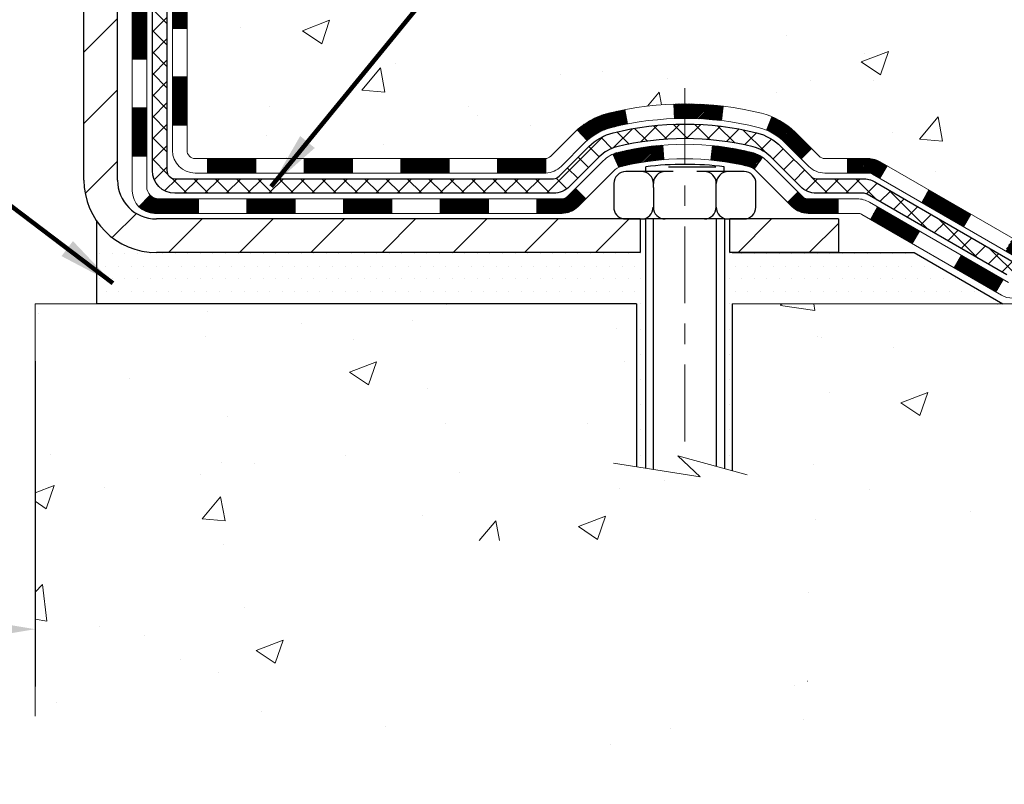
# Model space of a CAD drawing. Extents: x -308 to 3254, y -284 to 1977.
# Drawn here: x 20 to 25, y 7 to 11 of the extents above; entities that cross this region are included whole.
import ezdxf

# ---------------------------------------------------------------- set-up
doc = ezdxf.new("R2010")
doc.units = 0
doc.header["$LTSCALE"] = 5
doc.header["$MEASUREMENT"] = 0
doc.linetypes.add('CENTERX2', pattern=[4, 2.5, -0.5, 0.5, -0.5])
doc.layers.get('DEFPOINTS').update_dxf_attribs({"linetype": 'CONTINUOUS'})
for name, color, linetype, lineweight in [('CENTERLINE - L', 1, 'CENTERX2', 18), ('CONCRETE - H', 130, 'CONTINUOUS', 9), ('CONCRETE - L', 132, 'CONTINUOUS', 13), ('DECK COAT - H', 20, 'CONTINUOUS', 20), ('DECK COAT - L', 22, 'CONTINUOUS', 18), ('DIMS', 50, 'CONTINUOUS', 25), ('MIG FOOT - H', 251, 'CONTINUOUS', 20), ('MIG FOOT - L', 7, 'CONTINUOUS', 30), ('PVC SIDESHEET - H', 170, 'CONTINUOUS', 20), ('PVC SIDESHEET - L', 150, 'CONTINUOUS', 25), ('SCREW - L', 1, 'CONTINUOUS', 25), ('SETTING BED - H', 210, 'CONTINUOUS', 20), ('SETTING BED - L', 212, 'CONTINUOUS', 25), ('TEXT - 4', 241, 'CONTINUOUS', 25)]:
    doc.layers.add(name, color=color, linetype=linetype, lineweight=lineweight)
doc.layers.add('DECKCOAT', color=1, linetype='CONTINUOUS')
doc.layers.add('METAL11', color=7, linetype='CONTINUOUS')
doc.styles.add('ROMANS', font='romans', dxfattribs={"width": 0.9})
doc.dimstyles.get("Standard").update_dxf_attribs({"dimtxt": 0.18, "dimasz": 0.18, "dimexe": 0.18, "dimexo": 0.0625, "dimgap": 0.09, "dimtad": 0, "dimtih": 1, "dimtoh": 1, "dimdec": 4, "dimzin": 0, "dimdsep": 46, "dimtxsty": 'Standard', "dimcen": 0.09, "dimadec": 0, "dimazin": 0, "dimtfac": 1, "dimtdec": 4, "dimtofl": 0, "dimtmove": 0, "dimatfit": 3, "dimfxl": 1, "dimtolj": 1, "dimtzin": 0, "dimarcsym": 0})
pattern_1 = [(45, (-168.279572354827, -151.7024577699451), (-0.003479849246914297, 0.003479849246914297), [])]

# ---------------------------------------------------------------- blocks, each defined once
blk = doc.blocks.new('*D14')
at = {"layer": 'DEFPOINTS', "color": 0, "transparency": 16777216}
for p in [(14.56304481481811, 9.674420625485482), (20.56304481483676, 9.674420625485482), (20.56304481483676, 8.085229841165628)]:
    blk.add_point(p, dxfattribs=at)
at = {"layer": 'DIMS', "color": 0, "lineweight": -2, "transparency": 16777216}
for p, q in [((14.56304481481811, 9.394420625485482), (14.56304481481811, 7.805229841165628)), ((20.56304481483676, 9.394420625485482), (20.56304481483676, 7.805229841165628)), ((14.84304481481811, 8.085229841165628), (16.12742039728219, 8.085229841165628)), ((20.28304481483676, 8.085229841165628), (18.92742039728218, 8.085229841165628))]:
    blk.add_line(p, q, dxfattribs=at)
at = {"layer": 'DIMS', "color": 0, "transparency": 16777216}
for points in [[(14.84304481481811, 8.131896507832295), (14.84304481481811, 8.038563174498961), (14.56304481481811, 8.085229841165628)], [(20.28304481483676, 8.131896507832295), (20.28304481483676, 8.038563174498961), (20.56304481483676, 8.085229841165628)]]:
    blk.add_solid(points, dxfattribs=at)
at = {"layer": 'DIMS', "color": 0, "transparency": 16777216, "insert": (17.52742039728219, 8.085229841165628), "char_height": 0.28, "attachment_point": 5}
blk.add_mtext('\\A1;6 IN\\P [152.4mm]', dxfattribs=at)

msp = doc.modelspace()

# ---------------------------------------------------------------- hatches: boundary and pattern name
at = {"layer": 'CONCRETE - H'}
h = msp.add_hatch(dxfattribs=at)
h.set_pattern_fill('AR-CONC', color=256, scale=0.19, style=0)
h.set_pattern_definition([(49.99999999999999, (0, 0), (1.362794346941432, -0.1192290564669307), [0.1425, -1.5675]), (355, (0, 0), (-0.2636275338647, 1.429165054030022), [0.114, -1.254]), (100.45144446, (0.1135661939, -0.0099357536), (1.099166808781513, 1.309935982840396), [0.1211063648, -1.3321700128]), (46.18420000000002, (0, 0.38), (2.027758528275987, -0.3144866335068454), [0.21375, -2.351249999999999]), (96.63563549, (0.1689798155, 0.3537927167), (1.775857696781034, 1.850825341471646), [0.1816596498, -1.998256144]), (351.1841639899999, (0, 0.38), (1.775857695604069, 1.850825340512981), [0.171, -1.8810000019]), (21, (0.19, 0.285), (1.134123399025077, -0.7649758922641438), [0.1425, -1.5675]), (326.0000000000001, (0.19, 0.285), (0.4622991306510053, 1.377785085589021), [0.114, -1.254]), (71.45144474, (0.2845102826, 0.2212520094), (1.596422515786945, 0.6128091903320723), [0.121106361, -1.3321700128]), (37.50000000000001, (0, 0), (0.02310372510285227, 0.6324983222794919), [0, -1.2388, 0, -1.273, 0, -1.25875]), (7.499999999999999, (0, 0), (0.4998321211400824, 0.7493822525764845), [0, -0.7258, 0, -1.2103, 0, -0.47975]), (327.5, (-0.4237, 0), (1.014262628727577, -0.04285425629532154), [0, -0.475, 0, -1.482, 0, -1.9665]), (317.5, (-0.6137, 0), (1.108053721750534, 0.1901994664314037), [0, -0.6175, 0, -0.9842, 0, -1.3965])])
edge = h.paths.add_edge_path()
edge.add_spline(control_points=[(28.89659266786884, 20.40881222038502), (29.26982639173729, 19.97675208105466), (30.07112188618019, 19.04916215325873), (27.68897947358706, 18.4593112896111), (29.21833995576347, 16.62471325649726), (28.13537291516378, 16.4717992127712), (27.67426121903009, 16.40669062550751)], knot_values=[0, 0, 0, 0, 1.325253995415571, 2.845187847747387, 4.302947006480958, 5.383889389982355, 5.383889389982355, 5.383889389982355, 5.383889389982355], degree=3, periodic=0)
edge.add_line((27.674261219031, 16.40669062550569), (27.18125956701851, 9.674420625501625))
edge.add_line((27.18125956701851, 9.674420625501625), (27.18125956700942, 9.800404634017013))
edge.add_line((27.18125956700942, 9.800404634017013), (27.18125956700942, 9.871270634017037))
edge.add_line((27.18125956700942, 9.871270634017037), (26.51157586700955, 9.871270634017037))
edge.add_arc((26.51157586700931, 9.910640634017307), 0.03937000000026991, 240.0000000001441, 270.00000000035675, ccw=False)
edge.add_line((26.49189086700926, 9.876545213870031), (26.35612995939147, 9.954926810428674))
edge.add_arc((26.30101195939177, 9.859459634018805), 0.1102359999983663, 59.99999999969086, 89.99999999994644)
edge.add_line((26.30101195939187, 9.969695634017171), (25.39305401836276, 9.969695634017057))
edge.add_arc((25.39305401836295, 10.00906563401768), 0.03937000000062696, 239.9999999999495, 269.99999999972084, ccw=False)
edge.add_line((25.37336901836261, 9.974970213870165), (24.69328183220406, 10.36761821668784))
edge.add_arc((24.63328189147681, 10.26369513401312), 0.1199999999995502, 60.00003267864737, 90.00000000010007)
edge.add_line((24.6332818914766, 10.38369513401267), (24.42184050891652, 10.38369513401278))
edge.add_arc((24.42184050891647, 10.42306513401285), 0.03937000000006563, 225.000000000128, 270.00000000007236, ccw=False)
edge.add_line((24.39400171494117, 10.39522634003742), (24.27753519080889, 10.51169286416979))
edge.add_arc((24.02783321650175, 10.26199088986309), 0.3531319186161774, 44.99999999994926, 76.09799910886927)
edge.add_arc((23.73854862341869, 9.093221116422027), 1.557170273115201, 76.09799910893503, 103.902000891065)
edge.add_arc((23.44926403033518, 10.26199088986322), 0.3531319186159453, 103.9020008910635, 135.0000000000289)
edge.add_line((23.1995620560283, 10.51169286416985), (23.08309553189551, 10.39522634003731))
edge.add_arc((23.05525673792051, 10.423065134012), 0.03936999999933622, 269.9999999999018, 315.00000000031264, ccw=False)
edge.add_line((23.05525673792044, 10.38369513401267), (21.34435163543623, 10.38369513401267))
edge.add_arc((21.34435163543645, 10.42306513401269), 0.03937000000001944, 180.0000000000827, 269.9999999996691, ccw=False)
edge.add_line((21.30498163543643, 10.42306513401263), (21.30498163543569, 17.76245886622053))
edge.add_arc((21.34435163543603, 17.76245886622024), 0.03937000000033208, 107.3023772368368, 179.9999999995864, ccw=False)
edge.add_line((21.33264242706582, 17.80004731310714), (21.34991536815915, 17.80657330990198))
edge.add_line((21.34991536815915, 17.80657330990198), (21.36709196433367, 17.81328768997037))
edge.add_line((21.36709196433367, 17.81328768997037), (21.38407587067013, 17.82037883658586))
edge.add_line((21.38407587067013, 17.82037883658586), (21.40077074224973, 17.82803513302179))
edge.add_line((21.40077074224973, 17.82803513302179), (21.41708023415322, 17.83644496255192))
edge.add_line((21.41708023415322, 17.83644496255192), (21.43291914847805, 17.84576053427304))
edge.add_line((21.43291914847805, 17.84576053427304), (21.44825967778797, 17.8559478143527))
edge.add_line((21.44825967778797, 17.8559478143527), (21.46309243195401, 17.86691300131292))
edge.add_line((21.46309243195401, 17.86691300131292), (21.47740802937506, 17.87856226599797))
edge.add_line((21.47740802937506, 17.87856226599797), (21.49119708496983, 17.89080183047895))
edge.add_line((21.49119708496983, 17.89080183047895), (21.50444836415363, 17.90356513207598))
edge.add_line((21.50444836415363, 17.90356513207598), (21.51714574570633, 17.91685751496198))
edge.add_line((21.51714574570633, 17.91685751496198), (21.52927587329987, 17.93068559104586))
edge.add_line((21.52927587329987, 17.93068559104586), (21.54083866388964, 17.94501696023099))
edge.add_line((21.54083866388964, 17.94501696023099), (21.55183712497092, 17.95981013889605))
edge.add_line((21.55183712497092, 17.95981013889605), (21.5622742640403, 17.97502364342108))
edge.add_line((21.5622742640403, 17.97502364342108), (21.5721530885935, 17.99061599018432))
edge.add_line((21.5721530885935, 17.99061599018432), (21.58147660612622, 18.00654569556582))
edge.add_line((21.58147660612622, 18.00654569556582), (21.59024788776742, 18.02277131781966))
edge.add_line((21.59024788776742, 18.02277131781966), (21.59847513232307, 18.03925478957922))
edge.add_line((21.59847513232307, 18.03925478957922), (21.60617534803168, 18.05596384071669))
edge.add_line((21.60617534803168, 18.05596384071669), (21.61336641141634, 18.07286677249795))
edge.add_line((21.61336641141634, 18.07286677249795), (21.62006667563719, 18.08993337169068))
edge.add_line((21.62006667563719, 18.08993337169068), (21.62629905139784, 18.10714762922794))
edge.add_line((21.62629905139784, 18.10714762922794), (21.63208898150424, 18.12450142766397))
edge.add_line((21.63208898150424, 18.12450142766397), (21.63746193590396, 18.14198673414876))
edge.add_line((21.63746193590396, 18.14198673414876), (21.64244338454637, 18.15959551583228))
edge.add_line((21.64244338454637, 18.15959551583228), (21.6470587973804, 18.17731973986474))
edge.add_line((21.6470587973804, 18.17731973986474), (21.65133364435451, 18.19515137339613))
edge.add_line((21.65133364435451, 18.19515137339613), (21.65529339541717, 18.21308238357665))
edge.add_line((21.65529339541717, 18.21308238357665), (21.65896352051777, 18.23110473755651))
edge.add_line((21.65896352051777, 18.23110473755651), (21.66236948960432, 18.24921040248546))
edge.add_line((21.66236948960432, 18.24921040248546), (21.66553677262664, 18.26739134551372))
edge.add_line((21.66553677262664, 18.26739134551372), (21.6684908395323, 18.28563953379125))
edge.add_line((21.6684908395323, 18.28563953379125), (21.67125716027113, 18.30394693446897))
edge.add_line((21.67125716027113, 18.30394693446897), (21.67386120479114, 18.3223055146957))
edge.add_line((21.67386120479114, 18.3223055146957), (21.67594550209242, 18.33785110287135))
edge.add_line((21.67594550209242, 18.33785110287135), (21.67596324216174, 18.33784924894053))
edge.add_line((21.67596324216174, 18.33784924894053), (21.67868434497041, 18.35914408239887))
edge.add_line((21.67868434497041, 18.35914408239887), (21.68095438052751, 18.3776080041755))
edge.add_line((21.68095438052751, 18.3776080041755), (21.68316401966104, 18.39609097410221))
edge.add_line((21.68316401966104, 18.39609097410221), (21.68533188681965, 18.41452674447885))
edge.add_arc((21.6266844214268, 18.42145262549448), 0.05905499999871701, 353.2649378229507, 366.6781923654336)
edge.add_line((21.68533873231945, 18.4283202916597), (21.68316401966104, 18.44681427688556))
edge.add_line((21.68316401966104, 18.44681427688556), (21.68095438052751, 18.46529724681227))
edge.add_line((21.68095438052751, 18.46529724681227), (21.67868434497041, 18.48376116858844))
edge.add_line((21.67868434497041, 18.48376116858844), (21.67632844304126, 18.5021980093652))
edge.add_line((21.67632844304126, 18.5021980093652), (21.67386120479114, 18.52059973629184))
edge.add_line((21.67386120479114, 18.52059973629184), (21.67125716027113, 18.5389583165188))
edge.add_line((21.67125716027113, 18.5389583165188), (21.6684908395323, 18.55726571719606))
edge.add_line((21.6684908395323, 18.55726571719606), (21.66553677262664, 18.57551390547405))
edge.add_line((21.66553677262664, 18.57551390547405), (21.66236948960432, 18.59369484850231))
edge.add_line((21.66236948960432, 18.59369484850231), (21.65896352051777, 18.61180051343126))
edge.add_line((21.65896352051777, 18.61180051343126), (21.65529339541717, 18.62982286741089))
edge.add_line((21.65529339541717, 18.62982286741089), (21.65133364435451, 18.64775387759141))
edge.add_line((21.65133364435451, 18.64775387759141), (21.6470587973804, 18.66558551112303))
edge.add_line((21.6470587973804, 18.66558551112303), (21.64244338454637, 18.68330973515549))
edge.add_line((21.64244338454637, 18.68330973515549), (21.63746193590396, 18.70091851683901))
edge.add_line((21.63746193590396, 18.70091851683901), (21.63208898150424, 18.71840382332357))
edge.add_line((21.63208898150424, 18.71840382332357), (21.62629905139784, 18.7357576217596))
edge.add_line((21.62629905139784, 18.7357576217596), (21.62006667563719, 18.75297187929709))
edge.add_line((21.62006667563719, 18.75297187929709), (21.61336641141634, 18.7700384784896))
edge.add_line((21.61336641141634, 18.7700384784896), (21.60617534803168, 18.78694141027086))
edge.add_line((21.60617534803168, 18.78694141027086), (21.59847513232307, 18.80365046140832))
edge.add_line((21.59847513232307, 18.80365046140832), (21.59024788776742, 18.82013393316811))
edge.add_line((21.59024788776742, 18.82013393316811), (21.58147660612622, 18.83635955542195))
edge.add_line((21.58147660612622, 18.83635955542195), (21.5721530885935, 18.85228926080345))
edge.add_line((21.5721530885935, 18.85228926080345), (21.5622742640403, 18.86788160756669))
edge.add_line((21.5622742640403, 18.86788160756669), (21.55183712497092, 18.8830951120915))
edge.add_line((21.55183712497092, 18.8830951120915), (21.54083866388964, 18.89788829075678))
edge.add_line((21.54083866388964, 18.89788829075678), (21.52927587329987, 18.91221965994191))
edge.add_line((21.52927587329987, 18.91221965994191), (21.51714574570633, 18.92604773602579))
edge.add_line((21.51714574570633, 18.92604773602579), (21.50444836415363, 18.93934011891133))
edge.add_line((21.50444836415363, 18.93934011891133), (21.49119708496983, 18.95210342050859))
edge.add_line((21.49119708496983, 18.95210342050859), (21.47740802937506, 18.9643429849898))
edge.add_line((21.47740802937506, 18.9643429849898), (21.46309243195401, 18.97599224967462))
edge.add_line((21.46309243195401, 18.97599224967462), (21.44825967778797, 18.98695743663484))
edge.add_line((21.44825967778797, 18.98695743663484), (21.43291914847805, 18.9971447167145))
edge.add_line((21.43291914847805, 18.9971447167145), (21.41726699991295, 19.00635044316505))
edge.add_line((21.41726699991295, 19.00635044316505), (21.41727321268718, 19.00636078094749))
edge.add_line((21.41727321268718, 19.00636078094749), (21.41708023415322, 19.00646028843562))
edge.add_line((21.41708023415322, 19.00646028843562), (21.41726699991295, 19.00635044316505))
edge.add_line((21.41726699991295, 19.00635044316505), (21.40077074224928, 19.01487011796553))
edge.add_line((21.40077074224928, 19.01487011796553), (21.38407587067013, 19.02252641440145))
edge.add_line((21.38407587067013, 19.02252641440145), (21.36709196433321, 19.02961756101695))
edge.add_line((21.36709196433321, 19.02961756101695), (21.34991536815915, 19.03633194108534))
edge.add_line((21.34991536815915, 19.03633194108534), (21.33264242706562, 19.04285793788))
edge.add_arc((21.34435163543603, 19.08044638476655), 0.03937000000005526, 179.9999999998139, 252.69762276272309, ccw=False)
edge.add_line((21.30498163543598, 19.08044638476667), (21.30498163543598, 19.19433582250713))
edge.add_line((21.30498163543598, 19.19433582250713), (21.30498163543598, 19.26968143362592))
edge.add_line((21.30498163543598, 19.26968143362592), (21.23411563543596, 19.26968143362592))
edge.add_line((21.23411563543596, 19.26968143362592), (21.20682073904206, 19.26968143362581))
edge.add_arc((21.24592663543508, 19.27423398974616), 0.03936999999911681, 122.9031521378503, 186.6402612614288, ccw=False)
edge.add_line((21.22454003880057, 19.30728864727462), (21.53975797925605, 19.5112368787477))
edge.add_arc((21.36206813543454, 19.70992923217554), 0.2665564328768063, 311.80614940652, 360.0000000001771)
edge.add_line((21.62862456831135, 19.70992923217636), (21.62862456831135, 19.75914283452562))
edge.add_line((21.62862456831135, 19.75914283452562), (21.64750252518843, 19.75914283452585))
edge.add_line((21.64750252518843, 19.75914283452585), (21.71836827322022, 19.75914283452585))
edge.add_line((21.71836827322022, 19.75914283452585), (21.71836827322022, 19.70544896193542))
edge.add_line((21.71836827322022, 19.70544896193542), (21.91718717085811, 19.70544896193542))
edge.add_arc((21.91718717085814, 19.78418911941571), 0.07874015748029706, 269.9999999999793, 360)
edge.add_line((21.99592732833844, 19.78418911941571), (21.99592501970983, 19.91003315170929))
edge.add_line((21.99592501970983, 19.91003315170929), (25.06304596912651, 19.91003315170974))
edge.add_line((25.06304596912651, 19.91003315170974), (25.06304596912651, 20.40881222038479))
edge.add_line((25.06304596912651, 20.40881222038479), (28.89659266786884, 20.40881222038479))
h.paths.add_polyline_path([(25.59250743328866, 19.10200829244449), (27.31917409995533, 19.10200829244449), (27.31917409995533, 19.98867495911116), (25.59250743328866, 19.98867495911116)], flags=24)
h.paths.add_polyline_path([(23.08628546793846, 17.08695349830368), (28.13428546793846, 17.08695349830368), (28.13428546793846, 18.44028683163702), (23.08628546793846, 18.44028683163702)], flags=24)
h.paths.add_polyline_path([(23.76870080244822, 11.30214681277726), (29.86070080244821, 11.30214681277726), (29.86070080244821, 12.6554801461106), (23.76870080244822, 12.6554801461106)], flags=24)
h = msp.add_hatch(dxfattribs=at)
h.set_pattern_fill('AR-CONC', color=256, scale=0.1875)
h.set_pattern_definition([(49.99999999999999, (-79.05633927396048, 423.9767110186192), (1.344862842376413, -0.1176602530923658), [0.140625, -1.546875]), (355, (-79.05633927396048, 423.9767110186192), (-0.260158750524375, 1.410360250687522), [0.1125, -1.2375]), (100.45144446, (-78.9442673720855, 423.9669059986193), (1.084704087613335, 1.29269998306618), [0.1195128599999999, -1.314641459999998]), (46.18420000000002, (-79.05633927396048, 424.3517110186192), (2.001077495009198, -0.3103486514870185), [0.2109374999999998, -2.320312499999996]), (96.63563549, (-78.88958287708556, 424.3258485679942), (1.752491148139178, 1.826472376452282), [0.17926939125, -1.9719633]), (351.1841639899999, (-79.05633927396048, 424.3517110186192), (1.7524911469777, 1.826472375506232), [0.16875, -1.856250001875]), (21, (-78.86883927396048, 424.2579610186192), (1.119200722722116, -0.7549104199975103), [0.140625, -1.546875]), (326.0000000000001, (-78.86883927396048, 424.2579610186192), (0.4562162473529657, 1.359656334462849), [0.1125, -1.2375]), (71.45144474, (-78.77557254771045, 424.1950518173692), (1.575416956368696, 0.6047459115119134), [0.11951285625, -1.31464146]), (37.50000000000001, (-79.05633927396048, 423.9767110186192), (0.02279972871992, 0.6241759759337091), [0, -1.2225, 0, -1.25625, 0, -1.2421875]), (7.499999999999999, (-79.05633927396048, 423.9767110186192), (0.4932553827040286, 0.7395219597794255), [0, -0.7162499999999999, 0, -1.194375, 0, -0.4734375]), (327.5, (-79.47446427396062, 423.9767110186192), (1.000917067823267, -0.04229038450196204), [0, -0.46875, 0, -1.4625, 0, -1.940625]), (317.5, (-79.66196427396062, 423.9767110186192), (1.093474067516974, 0.1876968418730957), [0, -0.609375, 0, -0.97125, 0, -1.378125])])
edge = h.paths.add_edge_path()
edge.add_line((27.67425891044832, 9.674420625505263), (23.96877011440165, 9.674420625494804))
edge.add_line((23.96877011440165, 9.674420625495031), (23.96877011440392, 8.858741283165273))
edge.add_line((23.96877011440392, 8.858741283165273), (23.703185684858, 8.931917089463013))
edge.add_line((23.70318568485845, 8.931917089463013), (23.81343749964799, 8.82847280889655))
edge.add_line((23.81343749964753, 8.82847280889655), (23.50128750393969, 8.877570675576862))
edge.add_line((23.50128750393969, 8.877570675576862), (23.50128750393742, 9.674420625493894))
edge.add_line((23.50128750393742, 9.674420625493894), (20.5630448148363, 9.674420625485709))
edge.add_line((20.5630448148363, 9.674420625485482), (20.56304481484221, 7.661074036043374))
edge.add_spline(control_points=[(20.62831677529084, 7.661074036043601), (21.06788373073869, 7.677963493640618), (21.99937934622631, 7.713754299806624), (23.801668920466, 7.023380997501363), (25.11699058372096, 9.021407659995702), (27.45726622190068, 8.528291536254073), (27.63703281663038, 9.477796908412984), (27.67425891044832, 9.67442062550549)], knot_values=[0, 0, 0, 0, 1.332308185977902, 2.823322404776333, 5.141569464197522, 7.287758576092804, 7.848260585836718, 7.848260585836718, 7.848260585836718, 7.848260585836718], degree=3, periodic=0)
h.paths.add_polyline_path([(21.94262808606481, 7.630878297502477), (24.338628086065, 7.630878297502477), (24.338628086065, 8.517544964169247), (21.94262808606481, 8.517544964169247)], flags=16)
at = {"layer": 'DECK COAT - H'}
h = msp.add_hatch(dxfattribs=at)
h.set_pattern_fill('ANSI31', color=256, scale=0.03937, style=0)
h.set_pattern_definition([(45, (-163.2231341201491, -106.9602699154179), (-0.003479849246914297, 0.003479849246914297), [])])
h.paths.add_polyline_path([(21.23411332685328, 10.78267029798394), (21.3049793268533, 10.78267029798394), (21.3049793268533, 10.54645029798394), (21.23411332685328, 10.54645029798394)])
h.paths.add_polyline_path([(21.23411332685373, 11.25511029798395), (21.30497932685375, 11.25511029798395), (21.30497932685375, 11.01889029798394), (21.23411332685373, 11.01889029798394)])
h.paths.add_polyline_path([(21.23411332685419, 11.72754869138362), (21.30497932685375, 11.72754869138362), (21.30497932685375, 11.49133029798395), (21.23411332685373, 11.49133029798395)])
h.paths.add_polyline_path([(21.23411332685419, 12.19998869138362), (21.30497932685421, 12.19998869138362), (21.30497932685421, 11.96376869138362), (21.23411332685419, 11.96376869138362)])
h.paths.add_polyline_path([(21.03726332685528, 11.10439482000311), (21.10812932685394, 11.10439482000311), (21.10812932685349, 10.86817482000288), (21.03726332685483, 10.86817482000288)])
h.paths.add_polyline_path([(21.03726332685619, 11.57683482000311), (21.10812932685394, 11.57683482000311), (21.10812932685394, 11.34061482000288), (21.03726332685574, 11.34061482000288)])
h.paths.add_polyline_path([(21.0372633268571, 12.04927482000312), (21.1081293268544, 12.04927482000312), (21.10812932685394, 11.81305482000289), (21.03726332685665, 11.81305482000289)])
h = msp.add_hatch(dxfattribs=at)
h.set_pattern_fill('ANSI31', color=256, scale=0.03937, style=0)
h.set_pattern_definition(pattern_1)
h.paths.add_polyline_path([(22.34996641483576, 10.38369513401267), (22.58618641483554, 10.38369513401267), (22.58618641483554, 10.31282913401265), (22.34996641483576, 10.31282913401265)])
h.paths.add_polyline_path([(22.82240641483577, 10.38369513401267), (23.05525442933731, 10.38369513401267, 0.02144170134057288), (23.058626414836, 10.38383980273557), (23.05862641483554, 10.31282913401265), (22.82240641483577, 10.31282913401265)])
h.paths.add_polyline_path([(23.21243522605164, 10.52393623316902, -0.1237366593047226), (23.36441756126533, 10.60477890070479, -0.01313217533143259), (23.44429264392556, 10.62233655896716), (23.45768397370057, 10.55274731954842, 0.01313217533147817), (23.38144396403459, 10.53598870107771, 0.1237366593049013), (23.25996122288007, 10.47136942252337)])
h.paths.add_polyline_path([(22.54169831483568, 10.18684513401286), (22.77791831483546, 10.18684513401286), (22.77791831483546, 10.11597913401283), (22.54169831483568, 10.11597913401283)])
h.paths.add_polyline_path([(23.38617698328289, 10.40497464369059, -0.04324640446576285), (23.41171312451343, 10.4136950128518, -0.04070359398944642), (23.6299572298376, 10.44920034047664), (23.63561418743029, 10.37856048779577, 0.04070359398944876), (23.42873952728269, 10.34490481322473, 0.04324640446531137), (23.41478274341171, 10.34013869345108)])
h.paths.add_polyline_path([(23.01413831483569, 10.18684513401286), (23.13679236909047, 10.18684513401286, 0.1989123673794921), (23.16463116306568, 10.19837634003738), (23.20332708669139, 10.23707226366309), (23.25343691584703, 10.18696243450745), (23.21474099222132, 10.14826651088174, -0.198912367379553), (23.13679236909047, 10.11597913401283), (23.01413831483569, 10.11597913401283)])
h.paths.add_polyline_path([(23.68447126196634, 10.64945218799562, -0.008683585791257758), (23.73854631483573, 10.65039138953716), (23.73854631483573, 10.57952538953737, 0.008683585791259676), (23.68693218917679, 10.57862893056381)])
h.paths.add_polyline_path([(23.73854631483573, 10.65039138953716, -0.03014854381015566), (23.9258206996351, 10.6390890164289), (23.91729794089633, 10.56873738148352, 0.03014854381015595), (23.73854631483573, 10.57952538953737)])
h.paths.add_polyline_path([(23.87248412390045, 10.44693153920502, -0.03601941678383571), (24.06537950515758, 10.4136950128518, -0.0935601540946129), (24.11809990974962, 10.38956653563787), (24.07716745166135, 10.33171738844567, 0.09356015409565223), (24.04835310238832, 10.34490481322473, 0.03601941678380825), (23.86550662237778, 10.37640987991881)])
h.paths.add_polyline_path([(24.24078567417882, 10.16983247415283), (24.29089550333401, 10.21994230330847), (24.31246146660533, 10.19837634003738, 0.1989123673796988), (24.34030026058053, 10.18684513401263), (24.4875440605806, 10.18684513401263), (24.4875440605806, 10.11597913401283), (24.34030026058053, 10.11597913401283, -0.1989123673795969), (24.26235163744968, 10.14826651088197)])
h.paths.add_polyline_path([(24.22742305307065, 10.46158303501397, 0.09785809462208828), (24.1365033676193, 10.52249875023381), (24.16378679796344, 10.58790214758164, -0.09785809462147925), (24.27753288222539, 10.51169286417007), (24.3568734450555, 10.43235230134019), (24.30676361590031, 10.38224247218477)])
h = msp.add_hatch(dxfattribs=at)
h.set_pattern_fill('ANSI31', color=256, scale=0.03937, style=0)
h.set_pattern_definition([(45, (-159.436075102431, -151.6027624452377), (-0.003479849246914297, 0.003479849246914297), [])])
h.paths.add_polyline_path([(21.87752641483576, 10.38369513401267), (22.11374641483553, 10.38369513401267), (22.11374641483553, 10.31282913401265), (21.87752641483576, 10.31282913401265)])
h.paths.add_polyline_path([(22.06925831483568, 10.18684513401286), (22.30547831483545, 10.18684513401286), (22.30547831483545, 10.11597913401283), (22.06925831483568, 10.11597913401283)])
h.paths.add_polyline_path([(21.59681831483567, 10.18684513401286), (21.83303831483545, 10.18684513401286), (21.83303831483545, 10.11597913401283), (21.59681831483567, 10.11597913401283)])
edge = h.paths.add_edge_path()
edge.add_arc((21.1671843268532, 10.24590013401257), 0.05905499999999223, 225.0000000000195, 270.0000000000276)
edge.add_line((21.1671843268532, 10.18684513401286), (21.36059831483544, 10.18684513401286))
edge.add_line((21.36059831483544, 10.18684513401286), (21.36059831483544, 10.11597913401283))
edge.add_line((21.36059831483544, 10.11597913401283), (21.14749932685345, 10.11597913401283))
edge.add_arc((21.14749932685208, 10.22621513400645), 0.1102359999936198, 224.9999999980676, 270.00000000072384, ccw=False)
edge.add_line((21.06955070372305, 10.14826651088242), (21.12542613589039, 10.20414194304954))
h.paths.add_polyline_path([(21.03726332685437, 10.6319548200031), (21.10812932685349, 10.63178618698112), (21.10812932685349, 10.39556618698134), (21.03726332685392, 10.3957348200031)])
h.paths.add_polyline_path([(21.40508641483575, 10.38369513401267), (21.64130641483553, 10.38369513401267), (21.64130641483553, 10.31282913401265), (21.40508641483575, 10.31282913401265)])
h = msp.add_hatch(dxfattribs=at)
h.set_pattern_fill('ANSI31', color=256, scale=0.03937, style=0)
h.set_pattern_definition(pattern_1)
h.paths.add_polyline_path([(24.53286160033394, 10.38369513401267), (24.63327958289346, 10.38369513401267, -0.1316523525283877), (24.69327952362073, 10.36761821668779), (24.7265144637131, 10.34843004035315), (24.69108146371309, 10.28705828408852), (24.6557270082676, 10.30747016157102, 0.1316523525285442), (24.63572702802503, 10.31282913401265), (24.53286160033394, 10.31282913401265)])
h.paths.add_polyline_path([(24.89565405195935, 10.16894840076634), (24.93108705195937, 10.23032015703097), (25.13565964020518, 10.11221027370902), (25.10022664020516, 10.05083851744439)])
h.paths.add_polyline_path([(25.34023222845099, 9.994100390386848), (25.37336672922629, 9.97497020264268, 0.1316523525284907), (25.39305170977968, 9.969695634017171), (25.55210650977961, 9.969695634017171), (25.55210650977961, 9.898829634017147), (25.39305170977968, 9.898829634017147, -0.131652352528452), (25.33793376422955, 9.913598426168846), (25.30479922845097, 9.93272863412244)])
h.paths.add_polyline_path([(25.78832650977984, 9.969695634017171), (26.02454650977961, 9.969695634017171), (26.02454650977961, 9.898829634017147), (25.78832650977984, 9.898829634017147)])
h.paths.add_polyline_path([(26.26076650977984, 9.969695634017171), (26.30100965080874, 9.969695634017171, -0.1316524975873674), (26.3561276508085, 9.954926810428788), (26.49188855842658, 9.876545213870031), (26.45645555842657, 9.815173457605397), (26.32069465080849, 9.893555054164153, 0.1316524975873194), (26.30100965080874, 9.898829634017147), (26.26076650977984, 9.898829634017147)])
h.paths.add_polyline_path([(26.70881725842628, 9.871270634017037), (26.94503725842651, 9.871270634017037), (26.94503725842651, 9.800404634017013), (26.70881725842628, 9.800404634017013)])
h.paths.add_polyline_path([(24.64481374886645, 10.08646805416402), (24.68024674886647, 10.14783981042865), (24.88481926974873, 10.02972981042853), (24.84938626974872, 9.968358054164128)])
h.paths.add_polyline_path([(25.08939179063054, 9.911619810428647), (25.29396431151235, 9.793509810428532), (25.25853131151234, 9.732138054164125), (25.05395879063053, 9.850248054164013)])
h.paths.add_polyline_path([(25.50684101124943, 9.772845634016903), (25.74306101124967, 9.772845634016903), (25.74306101124967, 9.701979634017107), (25.50684101124943, 9.701979634017107)])
h.paths.add_polyline_path([(25.97928101124944, 9.772845634016903), (26.21550101124967, 9.772845634016903), (26.21550101124967, 9.701979634017107), (25.97928101124944, 9.701979634017107)])
h.paths.add_polyline_path([(26.45172101124945, 9.77284563401713), (26.68794101124968, 9.77284563401713), (26.68794101124968, 9.701979634017107), (26.45172101124945, 9.701979634017107)])
h.paths.add_polyline_path([(26.92416101124945, 9.77284563401713), (27.16038101124968, 9.77284563401713), (27.16038101124968, 9.701979634017107), (26.92416101124945, 9.701979634017107)])
at = {"layer": 'MIG FOOT - H'}
h = msp.add_hatch(dxfattribs=at)
h.set_pattern_fill('ANSI31', color=256, scale=1.9685, style=0)
h.set_pattern_definition([(45, (-928.6107254745461, -447.153921796741), (-0.1739924623457148, 0.1739924623457148), [])])
h.paths.add_polyline_path([(20.96504481483498, 19.17158012549498), (20.80104481483477, 19.17158012549498), (20.80104481483568, 18.60908012549498), (20.96504481483544, 18.60908012549498)])
edge = h.paths.add_edge_path()
edge.add_line((23.5197947838351, 10.0884201254953), (21.15537481483534, 10.0884201254953))
edge.add_arc((21.15537481483534, 10.27875012549521), 0.1903299999999604, 179.9999999999829, 270.0000000000342, ccw=False)
edge.add_line((20.96504481483544, 10.27875012549521), (20.96504481483544, 18.23408012549498))
edge.add_line((20.96504481483544, 18.23408012549498), (20.80104481483522, 18.23408012549498))
edge.add_line((20.80104481483522, 18.23408012549498), (20.80104481483522, 10.27875012549521))
edge.add_arc((21.15537481483534, 10.27875012549521), 0.3543300000001182, 180.0000000000092, 269.9999999999816)
edge.add_line((21.15537481483534, 9.92442012549509), (23.51979478383555, 9.92442012549509))
edge.add_line((23.5197947838351, 9.92442012549509), (23.5197947838351, 10.08842012549508))
h.paths.add_polyline_path([(24.48854481483522, 10.08842012549508), (23.957297845835, 10.08842012549485), (23.957297845835, 9.92442012549509), (24.48854481483522, 9.92442012549509)])
at = {"layer": 'PVC SIDESHEET - H'}
h = msp.add_hatch(dxfattribs=at)
h.set_pattern_fill('ANSI37', color=256, scale=0.59055, style=0)
h.set_pattern_definition([(45, (-163.2231341201486, 75.83491446285143), (-0.05219773870371446, 0.05219773870371446), []), (135, (-163.2231341201486, 75.83491446285143), (-0.05219773870371446, -0.05219773870371446), [])])
edge = h.paths.add_edge_path()
edge.add_line((21.1356883268536, 10.32464013401272), (21.13568832685405, 17.82499955195112))
edge.add_line((21.13568832685405, 17.82499955195112), (21.20655432684816, 17.82499955195112))
edge.add_line((21.20655432684862, 17.82499955195112), (21.20655432685362, 10.3246401340125))
edge.add_arc((21.24592432685358, 10.3246401340125), 0.0393699999999626, 539.999999999876, 630.0000000000828)
edge.add_line((21.24592432685358, 10.28527013401253), (23.09602339921412, 10.28527013401253))
edge.add_arc((23.09602339921412, 10.3246401340125), 0.03936999999984891, 270, 315)
edge.add_line((23.12386219318932, 10.29680134003729), (23.26915673238364, 10.44209587923137))
edge.add_arc((23.44926172175246, 10.26199088986255), 0.254706918616741, 463.9020008910764, 495, ccw=False)
edge.add_arc((23.73854631483573, 9.093221116423138), 1.458745273114345, 450.00000000000114, 463.9020008910778, ccw=False)
edge.add_line((23.73854631483573, 10.55196638953748), (23.73854631483573, 10.48110038953746))
edge.add_arc((23.73854631483573, 9.09322111642291), 1.387879273114407, 450.0000000000023, 463.9020008910806)
edge.add_arc((23.44926172175246, 10.26199088986255), 0.1838409186166517, 463.9020008910817, 495.0000000000188)
edge.add_line((23.31926656153883, 10.39198605007596), (23.17397202234497, 10.24669151088187))
edge.add_arc((23.09602339921412, 10.3246401340125), 0.1102359999999386, 270, 315.0000000000314, ccw=False)
edge.add_line((23.09602339921412, 10.21440413401274), (21.24592432685358, 10.21440413401274))
edge.add_arc((21.24592432685358, 10.32464013401272), 0.1102359999999862, 180, 270, ccw=False)
edge = h.paths.add_edge_path()
edge.add_arc((23.73854631483573, 9.093221116423138), 1.458745273114317, 436.0979991089357, 449.9999999999967, ccw=False)
edge.add_arc((24.027830907919, 10.26199088986277), 0.2547069186164286, 405.00000000000904, 436.09799910894554, ccw=False)
edge.add_line((24.20793589728783, 10.4420958792316), (24.35323043648214, 10.29680134003729))
edge.add_arc((24.38106923045734, 10.32464013401272), 0.03937000000000822, 225, 270)
edge.add_line((24.38106923045734, 10.28527013401253), (24.60690654282689, 10.28527013401253))
edge.add_arc((24.60690654282689, 10.16527013401264), 0.1200000000000045, 419.9999999999996, 450, ccw=False)
edge.add_line((24.66690654282684, 10.26919318246678), (25.34699277392519, 9.876545213870031))
edge.add_arc((25.36667777392495, 9.910640634017), 0.03936999999997297, 239.9999999999132, 269.9999999999586)
edge.add_line((25.36667777392495, 9.871270634017037), (26.31155881051473, 9.871270634017037))
edge.add_line((26.31155881051473, 9.871270634017037), (26.31155881051473, 9.800404634017013))
edge.add_line((26.31155881051473, 9.800404634017013), (25.36667777392495, 9.800404634017013))
edge.add_arc((25.36667777392495, 9.910640634017), 0.110235999999901, 239.9999999999919, 270.0000000000148, ccw=False)
edge.add_line((25.31155977392518, 9.815173457605397), (24.62935399075059, 10.209045150164))
edge.add_arc((24.60935399075061, 10.17440413401278), 0.03999999999995874, 419.999999999996, 450)
edge.add_line((24.60935399075061, 10.21440413401274), (24.38106923045734, 10.21440413401274))
edge.add_arc((24.38106923045734, 10.32464013401272), 0.1102359999999862, 225.0000000000313, 270, ccw=False)
edge.add_line((24.30312060732649, 10.24669151088165), (24.15782606813173, 10.39198605007596))
edge.add_arc((24.027830907919, 10.261990889863), 0.183840918616278, 405.0000000000407, 436.097999108954)
edge.add_arc((23.73854631483573, 9.093221116423138), 1.387879273114349, 436.0979991089393, 449.9999999999953)
edge.add_line((23.73854631483573, 10.48110038953746), (23.73854631483573, 10.55196638953748))
at = {"layer": 'SETTING BED - H', "linetype": 'Continuous'}
h = msp.add_hatch(dxfattribs=at)
h.set_pattern_fill('DOTS', color=256, scale=0.9842500000000001, style=0)
h.set_pattern_definition([(7.016477563892661e-15, (4.576529513063178, 0.3234168596054587), (0.0307578125, 0.061515625), [0, -0.061515625])])
h.paths.add_polyline_path([(23.50128750393742, 9.674420625493894), (23.50128750393969, 8.877570675576862), (23.54568953373382, 8.870586709633699), (23.54568953373382, 10.08842012549508), (23.51979478383601, 10.08842012549508), (23.51979478383601, 9.92442012549509), (20.86488758271298, 9.924395102575545), (20.86453006698002, 9.674420625486391)])
h.paths.add_polyline_path([(23.93140309593855, 10.08842012549508), (23.95729784583591, 10.08842012549508), (23.95729784583591, 9.92442012549509), (24.85951656495945, 9.92442012549759), (25.292528400827, 9.674420625498897), (23.96877011440165, 9.674420625495031), (23.96877011440392, 8.858741283165273), (23.93140309593855, 8.86903692327428)])

# ---------------------------------------------------------------- linework, layer by layer
at = {"layer": 'CENTERLINE - L', "ltscale": 0.03}
msp.add_line((23.73854631483573, 10.72751873941093), (23.73854631483573, 8.922973672201124), dxfattribs=at)
at = {"layer": 'CONCRETE - L'}
for p, q in [((20.56304481483676, 9.674420625485482), (20.56304481484221, 7.661074036043374)), ((20.56304481483676, 9.674420625485482), (23.50128750393742, 9.674420625493894)), ((23.50128750393969, 8.877570675576862), (23.50128750393742, 9.674420625493894)), ((23.96877011440165, 9.674420625495031), (23.96877011440392, 8.858741283165273)), ((23.96877011440165, 9.674420625495031), (27.67425891044832, 9.674420625505263))]:
    msp.add_line(p, q, dxfattribs=at)
msp.add_lwpolyline([(24.04229353025721, 8.838483562311467), (23.70318568485845, 8.931917089463013), (23.81343749964753, 8.82847280889655), (23.38913504255561, 8.895211062162161)], dxfattribs=at)
at = {"layer": 'DECK COAT - L'}
for p, q in [((21.23411332685419, 11.01889029798394), (21.30497932685421, 11.01889029798394)), ((21.03726332685392, 10.86817482000288), (21.10812932685394, 10.86817482000288)), ((21.23411332685373, 10.78267029798394), (21.30497932685375, 10.78267029798394)), ((23.68693218917679, 10.57862893056381), (23.68447126196634, 10.64945218799562)), ((23.91729794089633, 10.56873738148352), (23.9258206996351, 10.6390890164289)), ((21.03726332685392, 10.6319548200031), (21.10812932685394, 10.6319548200031)), ((23.45768397370057, 10.55274731954842), (23.44429264392556, 10.62233655896716)), ((24.1365033676193, 10.52249875023381), (24.16378679796344, 10.58790214758164)), ((21.23411332685373, 10.54645029798394), (21.30497932685375, 10.54645029798394)), ((23.25996122288007, 10.47136942252359), (23.21243522605164, 10.5239362331688)), ((23.63561418743029, 10.37856048779577), (23.6299572298376, 10.44920034047664)), ((23.86550662237778, 10.37640987991881), (23.87248412390045, 10.4469315392048)), ((21.03726332685392, 10.39573482000287), (21.10812932685394, 10.39573482000287)), ((23.41478274341171, 10.34013869345108), (23.38617698328289, 10.40497464369105)), ((24.30676361590031, 10.38224247218477), (24.3568734450555, 10.43235230134019)), ((21.40508641483575, 10.38369513401267), (21.40508641483575, 10.31282913401265)), ((21.64130641483553, 10.38369513401267), (21.64130641483553, 10.31282913401265)), ((21.87752641483576, 10.38369513401267), (21.87752641483576, 10.31282913401265)), ((22.11374641483553, 10.38369513401267), (22.11374641483553, 10.31282913401265)), ((22.34996641483576, 10.38369513401267), (22.34996641483576, 10.31282913401265)), ((22.58618641483554, 10.38369513401267), (22.58618641483554, 10.31282913401265)), ((22.82240641483577, 10.38369513401267), (22.82240641483577, 10.31282913401265)), ((23.058626414836, 10.38369513401267), (23.05862641483554, 10.31282913401265)), ((24.07716745166135, 10.33171738844567), (24.11809990974962, 10.3895665356381)), ((24.53286160033394, 10.38369513401267), (24.53286160033394, 10.31282913401265)), ((24.69108141756851, 10.28705820416417), (24.72651441756852, 10.3484299604288)), ((21.12542613589039, 10.20414194304976), (21.06955070372305, 10.14826651088242)), ((24.29089550333401, 10.21994230330847), (24.24078567417882, 10.16983247415283)), ((24.89565393845078, 10.16894820416405), (24.93108693845079, 10.23031996042846)), ((21.36059831483544, 10.18684513401286), (21.36059831483544, 10.11597913401283)), ((21.59681831483567, 10.18684513401286), (21.59681831483567, 10.11597913401283)), ((21.83303831483545, 10.18684513401286), (21.83303831483545, 10.11597913401283)), ((22.06925831483568, 10.18684513401286), (22.06925831483568, 10.11597913401283)), ((22.30547831483545, 10.18684513401286), (22.30547831483545, 10.11597913401283)), ((22.54169831483568, 10.18684513401286), (22.54169831483568, 10.11597913401283)), ((22.77791831483546, 10.18684513401286), (22.77791831483546, 10.11597913401283)), ((23.01413831483569, 10.18684513401286), (23.01413831483569, 10.11597913401283)), ((24.4875440605806, 10.18684513401263), (24.4875440605806, 10.11597913401283)), ((24.64481374886645, 10.08646805416402), (24.68024674886647, 10.14783981042865)), ((25.10022645933259, 10.05083820416394), (25.1356594593326, 10.11220996042857)), ((24.84938626974872, 9.968358054164128), (24.88481926974873, 10.02972981042876)), ((25.05395879063053, 9.850248054164013), (25.08939179063054, 9.911619810428647)), ((25.25853131151234, 9.732138054163897), (25.29396431151235, 9.793509810428532))]:
    msp.add_line(p, q, dxfattribs=at)
for points in [[(21.14749932685345, 10.11597913401283, -0.414213562373095), (21.03726332685346, 10.22621513401282), (21.03726332686938, 17.83995442779087)], [(21.10812932685758, 17.83995442779042), (21.10812932685303, 10.24590013401257, 0.414213562373095), (21.1671843268532, 10.18684513401286)], [(21.34434932685326, 10.31282913401265, -0.414213562373095), (21.23411332685328, 10.42306513401263), (21.23411332685691, 17.76245891575445)], [(21.30497932685694, 17.76245725965373), (21.3049793268533, 10.42306513401263, 0.414213562373095), (21.34434932685326, 10.38369513401267)], [(21.34434932685326, 10.38369513401267), (23.05525442933731, 10.38369513401267, 0.1989123673796998), (23.08309322331252, 10.39522634003742), (23.19955974744516, 10.51169286416985, -0.1365295740960137), (23.36441756126533, 10.60477890070479, -0.1219165551892847), (24.11267506840613, 10.60477890070479, -0.1365295740960137), (24.27753288222584, 10.51169286416985), (24.39399940635849, 10.39522634003742, 0.1989123673796998), (24.4218382003337, 10.38369513401267), (24.63327958289346, 10.38369513401267, -0.1316523525283649), (24.69327952362073, 10.36761821668779), (25.37336670977993, 9.974970213870165, 0.1316524975873946)], [(25.33793370977992, 9.91359845760553), (24.6557270082676, 10.30747016157102, 0.1316523525284855), (24.63572702802503, 10.31282913401265), (24.4218382003337, 10.31282913401265, -0.1989123673796998), (24.34388957720284, 10.34511651088178), (24.22742305307065, 10.46158303501443, 0.1365295740960137), (24.09564866563687, 10.53598870107771, 0.1219165551892847), (23.38144396403459, 10.53598870107771, 0.1365295740960137), (23.24966957660081, 10.46158303501443), (23.13320305246816, 10.34511651088178, -0.1903426122985657), (23.05862641483554, 10.31282913401265), (21.34434932685326, 10.31282913401265)], [(21.1671843268532, 10.18684513401286), (23.13679236909047, 10.18684513401286, 0.1989123673796998), (23.16463116306568, 10.19837634003738), (23.33875371732165, 10.37249889429313, -0.1365295740960137), (23.41171312451343, 10.4136950128518, -0.1219165551892847), (24.06537950515803, 10.4136950128518, -0.1365295740960137), (24.13833891234935, 10.37249889429313), (24.31246146660533, 10.19837634003738, 0.1989123673796998), (24.34030026058053, 10.18684513401263), (24.58053364356192, 10.18684513401263, -0.1316524975874019), (24.64053364356187, 10.17076818246687), (25.32061987465977, 9.778120213870125, 0.1316524975873946)], [(25.34030487465998, 9.701979634017107, -0.1316524975873946), (25.28518687466021, 9.71674845760549), (24.60298109148562, 10.11062015016387, 0.1316524975874622), (24.58298109148564, 10.1159791340126), (24.34030026058053, 10.11597913401283, -0.1989123673796998), (24.26235163744968, 10.14826651088197), (24.08822908319371, 10.32238906513771, 0.1365295740960137), (24.04835310238877, 10.34490481322473, 0.1219165551892847), (23.42873952728314, 10.34490481322473, 0.1365295740960137), (23.3888635464773, 10.32238906513771), (23.21474099222132, 10.14826651088197, -0.1989123673796998), (23.13679236909047, 10.11597913401283), (21.14749932685345, 10.11597913401283)]]:
    msp.add_lwpolyline(points, format="xyb", dxfattribs=at)
at = {"layer": 'DECKCOAT'}
msp.add_line((23.25343691584703, 10.18696243450745), (23.20332708669139, 10.23707226366309), dxfattribs=at)
at = {"layer": 'METAL11'}
for p, q in [((23.5197947838351, 9.92442012549509), (23.5197947838351, 9.92442012549509)), ((23.51979478383555, 9.92442012549509), (23.51979478383555, 9.92442012549509)), ((23.51979478383555, 9.92442012549509), (23.51979478383555, 9.92442012549509))]:
    msp.add_line(p, q, dxfattribs=at)
at = {"layer": 'MIG FOOT - L'}
for p, q in [((20.80104481483522, 10.27875012549521), (20.80104481483522, 18.23408012549498)), ((20.96504481483544, 10.27875012549521), (20.96504481483498, 18.23408012549498)), ((23.5197947838351, 10.08842012549508), (21.15537481483534, 10.08842012549508)), ((23.5197947838351, 10.0884201254953), (23.5197947838351, 9.92442012549509)), ((23.957297845835, 9.92442012549509), (23.957297845835, 10.08842012549485)), ((24.48854481483522, 10.08842012549508), (23.957297845835, 10.08842012549508)), ((24.48854481483522, 10.08842012549508), (24.48854481483522, 9.92442012549509)), ((24.48854481483522, 10.08842012549508), (24.48854481483522, 9.92442012549509)), ((23.5197947838351, 9.92442012549509), (21.15537481483534, 9.92442012549509)), ((24.48854481483522, 9.92442012549509), (23.957297845835, 9.92442012549509))]:
    msp.add_line(p, q, dxfattribs=at)
for radius in [0.3543300000000045, 0.1903300000000045]:
    msp.add_arc((21.15537481483534, 10.27875012549521), radius, 180, 270, dxfattribs=at)
at = {"layer": 'PVC SIDESHEET - L'}
for points in [[(21.24592432685358, 10.21440413401274, -0.414213562373095), (21.1356883268536, 10.32464013401272), (21.13568832685678, 17.83995442779019)], [(21.2065543268568, 17.8249995519509), (21.20655432685362, 10.32464013401272, 0.414213562373095), (21.24592432685358, 10.28527013401253)], [(21.24592432685358, 10.28527013401253), (23.09602339921412, 10.28527013401276, 0.1989123673796998), (23.12386219318932, 10.29680134003729), (23.26915673238364, 10.4420958792316, -0.1365295740960137), (23.3880653428896, 10.5092369567783, -0.1219165551892847), (24.08902728678231, 10.5092369567783, -0.1365295740960137), (24.20793589728783, 10.4420958792316), (24.35323043648214, 10.29680134003729, 0.1989123673796998), (24.38106923045734, 10.28527013401253), (24.60690654282689, 10.28527013401253, -0.1316524975874019), (24.66690654282684, 10.26919318246678), (25.34699277392474, 9.876545213870031, 0.1316524975873946)], [(25.31155977392518, 9.815173457605397), (24.62935399075059, 10.209045150164, 0.1316524975875106), (24.60935399075061, 10.21440413401274), (24.38106923045734, 10.21440413401274, -0.1989123673796998), (24.30312060732649, 10.24669151088187), (24.15782606813218, 10.39198605007596, 0.1365295740960137), (24.0720008840126, 10.44044675715122, 0.1219165551892847), (23.40509174565886, 10.44044675715122, 0.1365295740960137), (23.31926656153928, 10.39198605007596), (23.17397202234497, 10.24669151088187, -0.1989123673796998), (23.09602339921412, 10.21440413401274), (21.24592432685358, 10.21440413401274)]]:
    msp.add_lwpolyline(points, format="xyb", dxfattribs=at)
at = {"layer": 'SCREW - L'}
for p, q in [((23.56497521184383, 10.31984826281791), (23.44926114318241, 10.31984826281791)), ((23.5466072425952, 10.31984826281791), (23.5466072425952, 10.3438259288871)), ((23.68068928050525, 10.31984826281791), (23.56497521184383, 10.31984826281791)), ((23.65774036110497, 10.34351850461985), (23.88916849842781, 10.34351850461985)), ((23.91211741782809, 10.31984826281791), (23.79640334916667, 10.31984826281791)), ((24.0278314864895, 10.31984826281791), (23.91211741782809, 10.31984826281791)), ((23.93081967016587, 10.31984826281791), (23.93081967016587, 10.3438259288871)), ((23.39140410885193, 10.2619912284872), (23.39140410885193, 10.24270555037697)), ((23.58433875834271, 10.24270555037697), (23.58433875834271, 10.2619912284872)), ((23.89192041938713, 10.24270555037697), (23.89192041938713, 10.2619912284872)), ((24.08568852082044, 10.24270555037697), (24.08568852082044, 10.2619912284872)), ((23.39140410885193, 10.24270555037697), (23.39140410885193, 10.13681957842891)), ((23.58433875834271, 10.24270555037697), (23.58433875834271, 10.13681957842891)), ((23.89192041938713, 10.13681957842891), (23.89192041938713, 10.24270555037697)), ((24.0849102967054, 10.14627715982579), (24.08568852082044, 10.24270555037697)), ((23.44848291906783, 10.08842012549508), (23.54568953373382, 10.08842012549508)), ((23.54568953373382, 10.08842012549508), (23.54568953373382, 8.870187425318136)), ((23.93140309593855, 10.08842012549508), (23.54568953373382, 10.08842012549508)), ((23.58315674164669, 10.08842012549508), (23.58315674164669, 8.865007677680524)), ((23.89184190247988, 10.08842012549508), (23.89184190247988, 8.880214620226525)), ((23.93140309593855, 10.08842012549508), (23.93140309593855, 8.868874633414407)), ((23.93140309593855, 10.08842012549508), (24.02705326237492, 10.08842012549508))]:
    msp.add_line(p, q, dxfattribs=at)
for centre, radius, start, end in [((23.73871345638054, 8.71521057847417), 1.639906325670983, 83.27266067357661, 96.72733932642338), ((23.44926114318241, 10.2619912284872), 0.05785703433070866, 90, 180), ((23.52648172401223, 10.2619912284872), 0.05785703433070866, 0, 90), ((23.64219579267365, 10.2619912284872), 0.05785703433070866, 90, 180), ((23.8340633850562, 10.2619912284872), 0.05785703433070866, 0, 90), ((23.94977745371762, 10.2619912284872), 0.05785703433070866, 90, 180), ((24.0278314864895, 10.2619912284872), 0.05785703433070866, 0, 90), ((23.44848291906783, 10.14627715982579), 0.05785703433065947, 189.4080560055794, 270.000000000026), ((23.52570349989719, 10.14627715982579), 0.05785703433070866, 270, 0), ((23.64141756855861, 10.14627715982579), 0.05785703433070866, 180, 270), ((23.83328516094161, 10.14627715982579), 0.05785703433070866, 270, 0), ((23.94899922960303, 10.14627715982579), 0.05785703433070866, 180, 270), ((24.02705326237492, 10.14627715982579), 0.05785703433070866, 270, 0)]:
    msp.add_arc(centre, radius, start, end, dxfattribs=at)
at = {"layer": 'SETTING BED - L'}
for p, q in [((20.86453006698002, 9.674420625486391), (20.86453087058862, 10.07636546946969)), ((23.9687701144012, 9.92442012549509), (24.85951656495945, 9.92442012549759)), ((24.85951656495945, 9.92442012549759), (25.29252840082654, 9.674420625498897)), ((23.50128750393742, 9.674420625493894), (20.86453006698002, 9.674420625486391)), ((23.50128750393742, 9.674420625493894), (23.50128750393969, 8.877570675576862)), ((23.96877011440165, 9.674420625495031), (23.96877011440392, 8.858741283165273))]:
    msp.add_line(p, q, dxfattribs=at)

# ---------------------------------------------------------------- dimensions: what is measured, and where the dimension line sits
at = {"layer": 'DIMS'}
dim = msp.add_linear_dim(base=(20.56304481483676, 8.085229841165628), p1=(14.56304481481811, 9.674420625485482), p2=(20.56304481483676, 9.674420625485482), text='<>\\P[]', dimstyle='Standard', override={"dimtxt": 0.28, "dimasz": 0.28, "dimexe": 0.28, "dimexo": 0.28, "dimgap": 0.28, "dimlunit": 5, "dimpost": ' IN'}, dxfattribs=at)
dim.commit()
dim.dimension.update_dxf_attribs({"geometry": '*D14', "text_midpoint": (17.52742039728219, 8.085229841165628), "dimtype": 160})

# ---------------------------------------------------------------- leaders
at = {"layer": 'TEXT - 4'}
for points in [[(21.71652010797331, 10.24748101252187), (23.585414140853, 12.53528911018302), (23.73568704060415, 12.53536386750247)], [(20.94291092719763, 9.774865305366163), (19.69439328906384, 10.71917343457127), (19.56040481929114, 10.71917343457127)]]:
    msp.add_leader(points, dimstyle='Standard', override={"dimtxt": 0.7, "dimasz": 0.28, "dimexe": 0.5, "dimexo": 0.5, "dimtih": 0, "dimtoh": 0, "dimtxsty": 'ROMANS', "dimdle": 0.05, "dimclrd": 256, "dimclre": 256, "dimclrt": 256, "dimtfac": 0.3, "dimlwd": 65535, "dimlwe": 65535}, dxfattribs=at)

doc.saveas('drawing.dxf')
